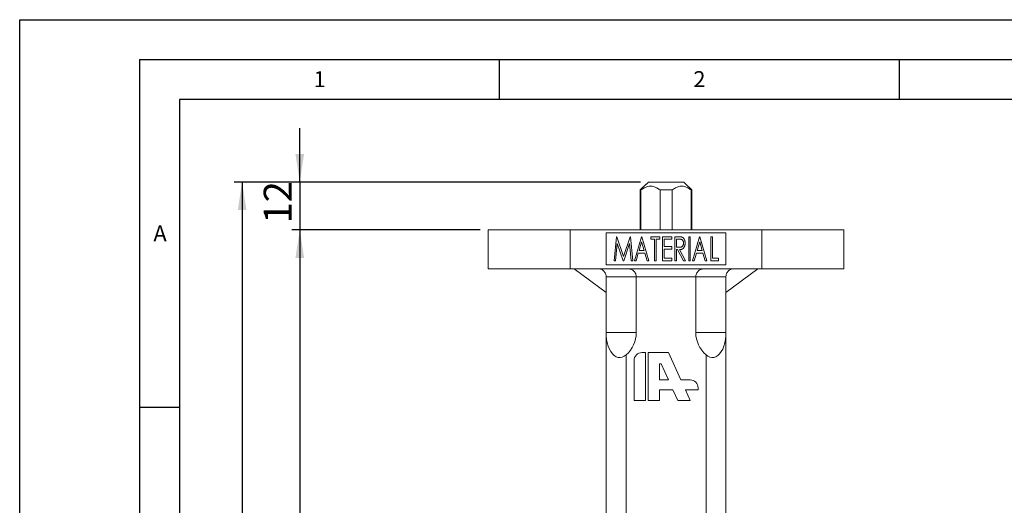
# Model space of a CAD drawing. Units: millimetres. Extents: x 0 to 210, y 0 to 297.
# Drawn here: x 0 to 123, y 236 to 297 of the extents above; entities that cross this region are included whole.
import ezdxf

# ---------------------------------------------------------------- set-up
doc = ezdxf.new("R2010")
doc.units = ezdxf.units.MM
for name, color, linetype in [('DIM', 7, 'Continuous'), ('LINIEN-DÜNN', 7, 'Continuous'), ('VORLAGE_TEXT', 7, 'Continuous')]:
    doc.layers.add(name, color=color, linetype=linetype)
doc.layers.add('LINIEN-DICK', color=7, linetype='Continuous', lineweight=30)
doc.styles.add('SLDTEXTSTYLE1', font='ARIAL.TTF', dxfattribs={"width": 0.948})
doc.styles.add('SLDTEXTSTYLE3', font='ARIALN.TTF', dxfattribs={"width": 0.87})
doc.dimstyles.new('SLDDIMSTYLE0', dxfattribs={"dimtxt": 3.5, "dimasz": 3.5, "dimexe": 0, "dimexo": 0.0625, "dimgap": 0.875, "dimtad": 1, "dimdec": 0, "dimlfac": 2, "dimrnd": 1e-09, "dimzin": 12, "dimdsep": 46, "dimtxsty": 'SLDTEXTSTYLE3', "dimsah": 1, "dimcen": 0.09, "dimadec": 0, "dimazin": 3, "dimtfac": 1, "dimtdec": 3, "dimtofl": 0, "dimtmove": 0, "dimatfit": 3, "dimfxl": 1, "dimfrac": 2, "dimtolj": 1, "dimtzin": 12, "dimarcsym": 0})
doc.dimstyles.new('SLDDIMSTYLE2', dxfattribs={"dimtxt": 3.5, "dimasz": 3.5, "dimexe": 0, "dimexo": 0.0625, "dimgap": 0.875, "dimtad": 1, "dimlfac": 2, "dimrnd": 1e-09, "dimzin": 12, "dimdsep": 46, "dimtxsty": 'SLDTEXTSTYLE3', "dimsah": 1, "dimcen": 0.09, "dimadec": 0, "dimazin": 3, "dimtfac": 1, "dimtdec": 3, "dimtmove": 0, "dimatfit": 0, "dimfxl": 1, "dimfrac": 2, "dimtolj": 1, "dimtzin": 12, "dimarcsym": 0})

# ---------------------------------------------------------------- blocks, each defined once
blk = doc.blocks.new('_D_2')
at = {"layer": 'DIM'}
for p, q in [((57.61, 270.68), (34.04, 270.68)), ((35.04, 270.68), (35.04, 180.83)), ((42.21, 180.83), (34.04, 180.83))]:
    blk.add_line(p, q, dxfattribs=at)
for points in [[(35.04, 270.68), (34.5, 267.18), (35.58, 267.18)], [(35.04, 180.83), (35.58, 184.33), (34.5, 184.33)]]:
    blk.add_solid(points, dxfattribs=at)
at = {"layer": 'DIM', "insert": (30.53, 222.47), "char_height": 3.5, "attachment_point": 1, "rotation": 90, "style": 'SLDTEXTSTYLE3'}
blk.add_mtext('180', dxfattribs=at)
blk = doc.blocks.new('_D_3')
at = {"layer": 'DIM'}
for p, q in [((35.04, 276.68), (35.04, 283.41)), ((77.65, 276.68), (34.04, 276.68)), ((35.04, 276.68), (35.04, 270.68)), ((57.61, 270.68), (34.04, 270.68)), ((35.04, 270.68), (35.04, 263.95))]:
    blk.add_line(p, q, dxfattribs=at)
for points in [[(35.04, 276.68), (35.58, 280.18), (34.5, 280.18)], [(35.04, 270.68), (34.5, 267.18), (35.58, 267.18)]]:
    blk.add_solid(points, dxfattribs=at)
at = {"layer": 'DIM', "insert": (30.53, 271.49), "char_height": 3.5, "attachment_point": 1, "rotation": 90, "style": 'SLDTEXTSTYLE3'}
blk.add_mtext('12', dxfattribs=at)
blk = doc.blocks.new('_D_4')
at = {"layer": 'DIM'}
for p, q in [((77.65, 276.68), (26.82, 276.68)), ((27.82, 276.68), (27.82, 125.83)), ((72.36, 125.83), (26.82, 125.83))]:
    blk.add_line(p, q, dxfattribs=at)
for centre, start, end in [((25.1, 199.1), 63.4349, 116.5651), ((25.1, 203.41), 243.4349, 296.5651)]:
    blk.add_arc(centre, 6.09, start, end, dxfattribs=at)
for points in [[(27.82, 276.68), (27.29, 273.18), (28.36, 273.18)], [(27.82, 125.83), (28.36, 129.33), (27.29, 129.33)]]:
    blk.add_solid(points, dxfattribs=at)
at = {"layer": 'DIM', "insert": (23.31, 197.97), "char_height": 3.5, "attachment_point": 1, "rotation": 90, "style": 'SLDTEXTSTYLE3'}
blk.add_mtext('302', dxfattribs=at)

msp = doc.modelspace()

# ---------------------------------------------------------------- linework, layer by layer
at = {"color": 7, "linetype": 'Continuous', "lineweight": 15}
for p, q in [((78.381821, 276.429868), (77.63182, 275.67987)), ((78.381821, 276.429868), (78.394479, 276.429868)), ((78.394479, 276.429868), (78.64591, 276.679865)), ((78.64591, 276.679865), (83.067731, 276.679865)), ((83.067731, 276.679865), (83.319162, 276.429868)), ((83.319162, 276.429868), (83.331821, 276.429868)), ((84.081821, 275.67987), (83.331821, 276.429868)), ((77.63182, 275.67987), (77.63182, 270.679867)), ((77.721033, 275.67987), (77.63182, 275.67987)), ((77.721033, 275.67987), (77.721033, 270.679867)), ((81.61012, 275.67987), (80.103521, 275.67987)), ((80.103521, 270.679867), (80.103521, 275.67987)), ((81.61012, 275.67987), (81.61012, 270.679867)), ((84.081821, 275.67987), (83.992608, 275.67987)), ((83.992608, 270.679867), (83.992608, 275.67987)), ((84.081821, 270.679867), (84.081821, 275.67987)), ((58.60682, 270.679867), (58.60682, 265.829867)), ((68.877672, 270.679867), (58.60682, 270.679867)), ((68.877672, 270.679867), (68.877672, 265.829867)), ((92.835969, 270.679867), (68.877672, 270.679867)), ((73.356821, 270.329869), (73.356821, 266.329868)), ((88.35682, 270.329869), (73.356821, 270.329869)), ((74.35682, 266.829869), (74.647085, 269.829868)), ((74.647085, 269.829868), (74.686147, 269.829868)), ((74.686147, 269.829868), (75.529898, 267.36833)), ((75.529898, 267.36833), (76.373047, 269.829868)), ((76.373047, 269.829868), (76.411508, 269.829868)), ((76.411508, 269.829868), (76.702974, 266.829869)), ((76.895282, 266.829869), (77.779898, 269.829868)), ((77.779898, 269.829868), (77.818359, 269.829868)), ((77.818359, 269.829868), (78.702974, 266.829869)), ((78.972205, 269.522174), (78.972205, 269.829868)), ((78.972205, 269.829868), (80.08759, 269.829868)), ((80.08759, 269.829868), (80.08759, 269.522174)), ((80.433744, 269.829868), (81.58759, 269.829868)), ((80.433744, 266.829869), (80.433744, 269.829868)), ((81.58759, 269.829868), (81.58759, 269.522174)), ((81.972205, 269.829868), (82.376652, 269.829868)), ((81.972205, 266.829869), (81.972205, 269.829868)), ((83.702975, 266.829869), (83.702975, 269.829868)), ((83.702975, 269.829868), (83.895282, 269.829868)), ((83.895282, 269.829868), (83.895282, 266.829869)), ((84.164513, 266.829869), (85.049128, 269.829868)), ((85.049128, 269.829868), (85.08759, 269.829868)), ((85.08759, 269.829868), (85.972205, 266.829869)), ((86.472205, 269.829868), (86.664513, 269.829868)), ((86.472205, 266.829869), (86.472205, 269.829868)), ((86.664513, 269.829868), (86.664513, 267.137556)), ((88.35682, 266.329868), (88.35682, 270.329869)), ((92.835969, 265.829867), (92.835969, 270.679867)), ((103.106821, 270.679867), (92.835969, 270.679867)), ((103.106821, 265.829867), (103.106821, 270.679867)), ((74.760667, 268.988519), (74.550931, 266.829869)), ((75.500451, 266.829869), (74.760667, 268.988519)), ((76.299128, 268.986716), (75.560547, 266.829869)), ((76.509465, 266.829869), (76.299128, 268.986716)), ((77.799128, 269.183836), (77.479417, 268.099098)), ((78.119441, 268.099098), (77.799128, 269.183836)), ((79.433744, 269.522174), (78.972205, 269.522174)), ((79.433744, 266.829869), (79.433744, 269.522174)), ((80.08759, 269.522174), (79.626051, 269.522174)), ((79.626051, 269.522174), (79.626051, 266.829869)), ((81.58759, 269.522174), (80.626051, 269.522174)), ((80.626051, 269.522174), (80.626051, 268.599099)), ((80.626051, 268.599099), (81.58759, 268.599099)), ((81.58759, 268.599099), (81.58759, 268.291405)), ((82.534104, 269.522174), (82.164513, 269.522174)), ((82.164513, 269.522174), (82.164513, 268.522172)), ((82.164513, 268.522172), (82.525691, 268.51797)), ((85.068359, 269.183836), (84.748647, 268.099098)), ((85.388672, 268.099098), (85.068359, 269.183836)), ((77.388671, 267.791404), (77.105018, 266.829869)), ((78.209585, 267.791404), (77.388671, 267.791404)), ((77.479417, 268.099098), (78.119441, 268.099098)), ((78.493239, 266.829869), (78.209585, 267.791404)), ((81.58759, 268.291405), (80.626051, 268.291405)), ((80.626051, 268.291405), (80.626051, 267.137556)), ((82.292518, 268.214485), (82.164513, 268.214485)), ((82.164513, 268.214485), (82.164513, 266.829869)), ((83.035907, 266.829869), (82.292518, 268.214485)), ((82.536508, 268.214485), (83.279897, 266.829869)), ((84.657902, 267.791404), (84.374249, 266.829869)), ((85.478816, 267.791404), (84.657902, 267.791404)), ((84.748647, 268.099098), (85.388672, 268.099098)), ((85.76247, 266.829869), (85.478816, 267.791404)), ((73.356821, 266.329868), (88.35682, 266.329868)), ((74.550931, 266.829869), (74.35682, 266.829869)), ((75.560547, 266.829869), (75.500451, 266.829869)), ((76.702974, 266.829869), (76.509465, 266.829869)), ((77.105018, 266.829869), (76.895282, 266.829869)), ((78.702974, 266.829869), (78.493239, 266.829869)), ((79.626051, 266.829869), (79.433744, 266.829869)), ((81.58759, 266.829869), (80.433744, 266.829869)), ((80.626051, 267.137556), (81.58759, 267.137556)), ((81.58759, 267.137556), (81.58759, 266.829869)), ((82.164513, 266.829869), (81.972205, 266.829869)), ((83.279897, 266.829869), (83.035907, 266.829869)), ((83.895282, 266.829869), (83.702975, 266.829869)), ((84.374249, 266.829869), (84.164513, 266.829869)), ((85.972205, 266.829869), (85.76247, 266.829869)), ((87.433744, 266.829869), (86.472205, 266.829869)), ((86.664513, 267.137556), (87.433744, 267.137556)), ((87.433744, 267.137556), (87.433744, 266.829869)), ((68.877672, 265.829867), (58.60682, 265.829867)), ((92.835969, 265.829867), (68.877672, 265.829867)), ((69.356821, 265.829867), (73.356821, 262.829869)), ((73.356821, 264.829865), (73.356821, 257.829866)), ((84.58221, 264.829865), (77.131432, 264.829865)), ((77.131432, 257.829866), (77.131432, 264.829865)), ((84.58221, 264.829865), (84.58221, 257.829866)), ((88.35682, 262.829869), (92.356821, 265.829867)), ((88.35682, 257.829866), (88.35682, 264.829865)), ((103.106821, 265.829867), (92.835969, 265.829867)), ((73.356821, 257.829866), (73.356821, 257.403864)), ((88.35682, 257.403864), (88.35682, 257.829866)), ((73.356821, 218.337367), (73.356821, 257.403864)), ((88.35682, 218.337367), (88.35682, 257.403864)), ((75.856821, 218.75166), (75.856821, 255.036025)), ((78.26982, 255.329891), (77.842889, 255.329891)), ((78.26982, 249.329864), (78.26982, 255.329891)), ((81.182206, 255.329891), (78.631852, 255.329891)), ((78.631852, 255.329891), (78.631852, 249.329864)), ((82.725062, 251.898496), (81.182206, 255.329891)), ((85.85682, 218.75166), (85.85682, 255.036025)), ((76.850317, 254.337317), (76.850317, 249.329864)), ((80.051356, 253.927378), (80.051356, 251.898496)), ((80.248466, 253.927378), (80.051356, 253.927378)), ((81.16071, 251.898496), (80.248466, 253.927378)), ((80.051356, 251.898496), (81.16071, 251.898496)), ((83.870753, 251.898496), (82.725062, 251.898496)), ((80.051356, 250.677256), (81.709816, 250.677256)), ((80.051356, 249.329864), (80.051356, 250.677256)), ((81.709816, 250.677256), (82.315644, 249.329864)), ((83.274169, 250.677256), (84.863325, 250.677256)), ((83.879997, 249.329864), (83.274169, 250.677256)), ((84.863325, 250.677256), (84.863325, 250.90593)), ((76.850317, 249.329864), (78.26982, 249.329864)), ((78.631852, 249.329864), (80.051356, 249.329864)), ((82.315644, 249.329864), (83.879997, 249.329864))]:
    msp.add_line(p, q, dxfattribs=at)
at = {"color": 8, "linetype": 'Continuous', "lineweight": 15}
for p, q in [((77.131432, 264.829865), (73.356821, 264.829865)), ((88.35682, 264.829865), (84.58221, 264.829865)), ((77.131432, 257.829866), (73.356821, 257.829866)), ((88.35682, 257.829866), (84.58221, 257.829866))]:
    msp.add_line(p, q, dxfattribs=at)
at = {"color": 7, "linetype": 'Continuous', "lineweight": 15, "flags": 128}
for points in [[(73.356821, 257.403864), (73.409597, 256.956837), (73.497941, 256.528436), (73.619966, 256.127818), (73.773067, 255.763522), (73.953978, 255.443333), (74.158837, 255.174077), (74.38327, 254.961512), (74.622489, 254.810161), (74.871387, 254.723264), (75.124653, 254.702671), (75.376879, 254.748827), (75.622684, 254.860743), (75.856821, 255.036025)], [(85.85682, 255.036025), (86.090957, 254.860743), (86.336762, 254.748827), (86.588989, 254.702671), (86.842254, 254.723264), (87.091152, 254.810161), (87.330371, 254.961512), (87.554805, 255.174077), (87.759663, 255.443333), (87.940574, 255.763522), (88.093675, 256.127818), (88.2157, 256.528436), (88.304044, 256.956837), (88.35682, 257.403864)]]:
    msp.add_lwpolyline(points, dxfattribs=at)
at = {"color": 7, "linetype": 'Continuous', "lineweight": 15}
for centre, radius, start, end in [((73.432199, 257.829866), 3.699232, 310.9529502, 0), ((88.281442, 257.829866), 3.699232, 180, 229.0470498), ((77.842889, 254.337318), 0.992572, 90, 180), ((83.870752, 250.905927), 0.992572, 0, 90)]:
    msp.add_arc(centre, radius, start, end, dxfattribs=at)
for points, knots in [([(77.721033, 275.67987), (77.856969, 275.773443), (78.131809, 275.962632), (78.539622, 276.123139), (78.927544, 276.170153), (79.305906, 276.116286), (79.704935, 275.954529), (79.969549, 275.772188), (80.103521, 275.67987)], [0, 0, 0, 0, 0.1813921041, 0.3667432217, 0.5046099318, 0.6468425528, 0.8212000276, 1, 1, 1, 1]), ([(81.61012, 275.67987), (81.746057, 275.773443), (82.020897, 275.962632), (82.428709, 276.123139), (82.816632, 276.170153), (83.194993, 276.116286), (83.594022, 275.954529), (83.858637, 275.772188), (83.992608, 275.67987)], [0, 0, 0, 0, 0.1813921041, 0.3667432217, 0.5046099318, 0.6468425528, 0.8212000276, 1, 1, 1, 1]), ([(82.376652, 269.829866), (82.403695, 269.829737), (82.455384, 269.82949), (82.529745, 269.828013), (82.597221, 269.823978), (82.658029, 269.820453), (82.711657, 269.813979), (82.758703, 269.807898), (82.799099, 269.799681), (82.823409, 269.792365), (82.834585, 269.789001)], [0, 0, 0, 0, 0.1759094051, 0.3362256852, 0.4836717439, 0.615590124, 0.7322865714, 0.8349260104, 0.924112316, 1, 1, 1, 1]), ([(82.834585, 269.789001), (82.849357, 269.783531), (82.87902, 269.772548), (82.921039, 269.749791), (82.9614, 269.723452), (82.999642, 269.692622), (83.034977, 269.656737), (83.068769, 269.617136), (83.100131, 269.572775), (83.129181, 269.524548), (83.155993, 269.472745), (83.178275, 269.41739), (83.198698, 269.359672), (83.21376, 269.298568), (83.226822, 269.235107), (83.234732, 269.168358), (83.240493, 269.098998), (83.241118, 269.051634), (83.241436, 269.027583)], [0, 0, 0, 0, 0.05132236865, 0.10305484225, 0.15542702515, 0.20838688105, 0.26290377688, 0.31945773349, 0.3780179931, 0.43987182072, 0.50298956579, 0.56802605794, 0.63435271485, 0.70249531077, 0.77309938291, 0.84555065867, 0.9215702139, 1, 1, 1, 1]), ([(82.525691, 268.517967), (82.558369, 268.51863), (82.6195, 268.519869), (82.7044, 268.529499), (82.775968, 268.546378), (82.835471, 268.571234), (82.884342, 268.605364), (82.92746, 268.645982), (82.963091, 268.696395), (82.994578, 268.753226), (83.018316, 268.816599), (83.037004, 268.883848), (83.046897, 268.954973), (83.048376, 269.003518), (83.049128, 269.028184)], [0, 0, 0, 0, 0.11628825605, 0.2175410871, 0.30347944146, 0.37724741367, 0.44547041683, 0.51455225666, 0.58699222034, 0.66420420559, 0.7452321937, 0.82720812864, 0.9122038578, 1, 1, 1, 1]), ([(83.049128, 269.028184), (83.048478, 269.05227), (83.047198, 269.09969), (83.035832, 269.168905), (83.018942, 269.235144), (82.993268, 269.29644), (82.963675, 269.352756), (82.927738, 269.400753), (82.887922, 269.44076), (82.841225, 269.472386), (82.784343, 269.495827), (82.714054, 269.510937), (82.629156, 269.521185), (82.567395, 269.521828), (82.534104, 269.522174)], [0, 0, 0, 0, 0.0875741571, 0.1724152297, 0.2546262853, 0.33570186, 0.4136505085, 0.4855176444, 0.5530359415, 0.6181305624, 0.6893367517, 0.7754365013, 0.8789520237, 1, 1, 1, 1]), ([(83.241436, 269.027583), (83.240632, 268.987666), (83.239071, 268.910135), (83.22357, 268.797651), (83.19918, 268.692487), (83.16524, 268.595181), (83.12225, 268.50714), (83.070399, 268.429534), (83.009015, 268.364184), (82.951316, 268.318501), (82.90023, 268.288628), (82.858511, 268.268803), (82.812999, 268.252938), (82.764568, 268.238728), (82.712471, 268.228236), (82.65689, 268.220423), (82.597891, 268.215578), (82.557351, 268.214854), (82.536508, 268.214482)], [0, 0, 0, 0, 0.097459433, 0.1892971317, 0.2767759993, 0.3608147576, 0.4404752686, 0.5155311912, 0.5878905803, 0.658663946, 0.6944166947, 0.7322868693, 0.7712939777, 0.8120278251, 0.8555029864, 0.9009704808, 0.9490863651, 1, 1, 1, 1]), ([(73.356821, 264.829866), (73.356821, 264.917322), (73.345549, 265.001768), (73.30271, 265.165166), (73.272317, 265.239643), (73.197941, 265.37628), (73.155425, 265.435756), (73.063516, 265.540819), (73.01377, 265.586452), (72.913145, 265.663238), (72.861755, 265.694985), (72.757969, 265.747727), (72.705437, 265.768676), (72.55124, 265.816676), (72.451173, 265.829866), (72.356821, 265.829866)], [0, 0, 0, 0, 0.125, 0.125, 0.25, 0.25, 0.375, 0.375, 0.5, 0.5, 0.625, 0.625, 0.75, 0.75, 1, 1, 1, 1]), ([(77.131431, 264.829866), (77.131431, 264.917322), (77.119976, 265.001768), (77.075856, 265.165166), (77.044372, 265.239643), (76.965781, 265.37628), (76.920204, 265.435756), (76.819262, 265.540819), (76.763475, 265.586452), (76.647413, 265.663238), (76.586595, 265.694985), (76.459831, 265.747727), (76.393681, 265.768676), (76.192553, 265.816676), (76.052522, 265.829866), (75.908802, 265.829866)], [0, 0, 0, 0, 0.125, 0.125, 0.25, 0.25, 0.375, 0.375, 0.5, 0.5, 0.625, 0.625, 0.75, 0.75, 1, 1, 1, 1]), ([(84.58221, 264.829866), (84.58221, 264.917322), (84.593666, 265.001768), (84.637785, 265.165166), (84.669269, 265.239643), (84.74786, 265.37628), (84.793437, 265.435756), (84.89438, 265.540819), (84.950166, 265.586452), (85.066228, 265.663238), (85.127046, 265.694985), (85.25381, 265.747727), (85.31996, 265.768676), (85.521088, 265.816676), (85.66112, 265.829866), (85.804839, 265.829866)], [0, 0, 0, 0, 0.125, 0.125, 0.25, 0.25, 0.375, 0.375, 0.5, 0.5, 0.625, 0.625, 0.75, 0.75, 1, 1, 1, 1]), ([(88.356821, 264.829866), (88.356821, 264.917322), (88.368092, 265.001768), (88.410931, 265.165166), (88.441324, 265.239643), (88.515701, 265.37628), (88.558216, 265.435756), (88.650126, 265.540819), (88.699871, 265.586452), (88.800496, 265.663238), (88.851886, 265.694985), (88.955672, 265.747727), (89.008204, 265.768676), (89.162401, 265.816676), (89.262468, 265.829866), (89.356821, 265.829866)], [0, 0, 0, 0, 0.125, 0.125, 0.25, 0.25, 0.375, 0.375, 0.5, 0.5, 0.625, 0.625, 0.75, 0.75, 1, 1, 1, 1])]:
    msp.add_open_spline(points, degree=3, knots=knots, dxfattribs=at)
at = {"layer": 'LINIEN-DICK'}
for p, q in [((20, 287), (20, 10)), ((200, 287), (20, 287))]:
    msp.add_line(p, q, dxfattribs=at)
at = {"layer": 'LINIEN-DÜNN'}
for p, q in [((0, 0), (0, 297)), ((0, 297), (210, 297)), ((15, 292), (205, 292)), ((15, 292), (15, 5)), ((60, 292), (60, 287)), ((110, 292), (110, 287)), ((15, 248.5), (20, 248.5))]:
    msp.add_line(p, q, dxfattribs=at)

# ---------------------------------------------------------------- texts
at = {"layer": 'VORLAGE_TEXT', "char_height": 2, "attachment_point": 2, "style": 'SLDTEXTSTYLE1'}
for s, insert in [('1', (37.523642, 290.553017)), ('2', (85.032663, 290.55667)), ('A', (17.560979, 271.246919))]:
    msp.add_mtext(s, dxfattribs=dict(at, insert=insert))

# ---------------------------------------------------------------- dimensions: what is measured, and where the dimension line sits
at = {"layer": 'DIM'}
for base, p1, p2, dimstyle, picture, middle in [((35.039292, 270.679866), (78.64591, 276.679866), (58.606821, 270.679866), 'SLDDIMSTYLE2', '_D_3', (35.039292, 273.679866)), ((35.039292, 180.829866), (58.606821, 270.679866), (43.206821, 180.829866), 'SLDDIMSTYLE0', '_D_2', (35.039292, 225.754866))]:
    dim = msp.add_linear_dim(base=base, p1=p1, p2=p2, angle=90, dimstyle=dimstyle, dxfattribs=at)
    dim.commit()
    dim.dimension.update_dxf_attribs({"geometry": picture, "text_midpoint": middle, "dimtype": 160})
dim = msp.add_linear_dim(base=(27.824238, 125.829866), p1=(78.64591, 276.679866), p2=(73.356821, 125.829866), angle=90, text='(<>)', dimstyle='SLDDIMSTYLE0', dxfattribs=at)
dim.commit()
dim.dimension.update_dxf_attribs({"geometry": '_D_4', "text_midpoint": (27.824238, 201.254866), "dimtype": 160})

doc.saveas('drawing.dxf')
